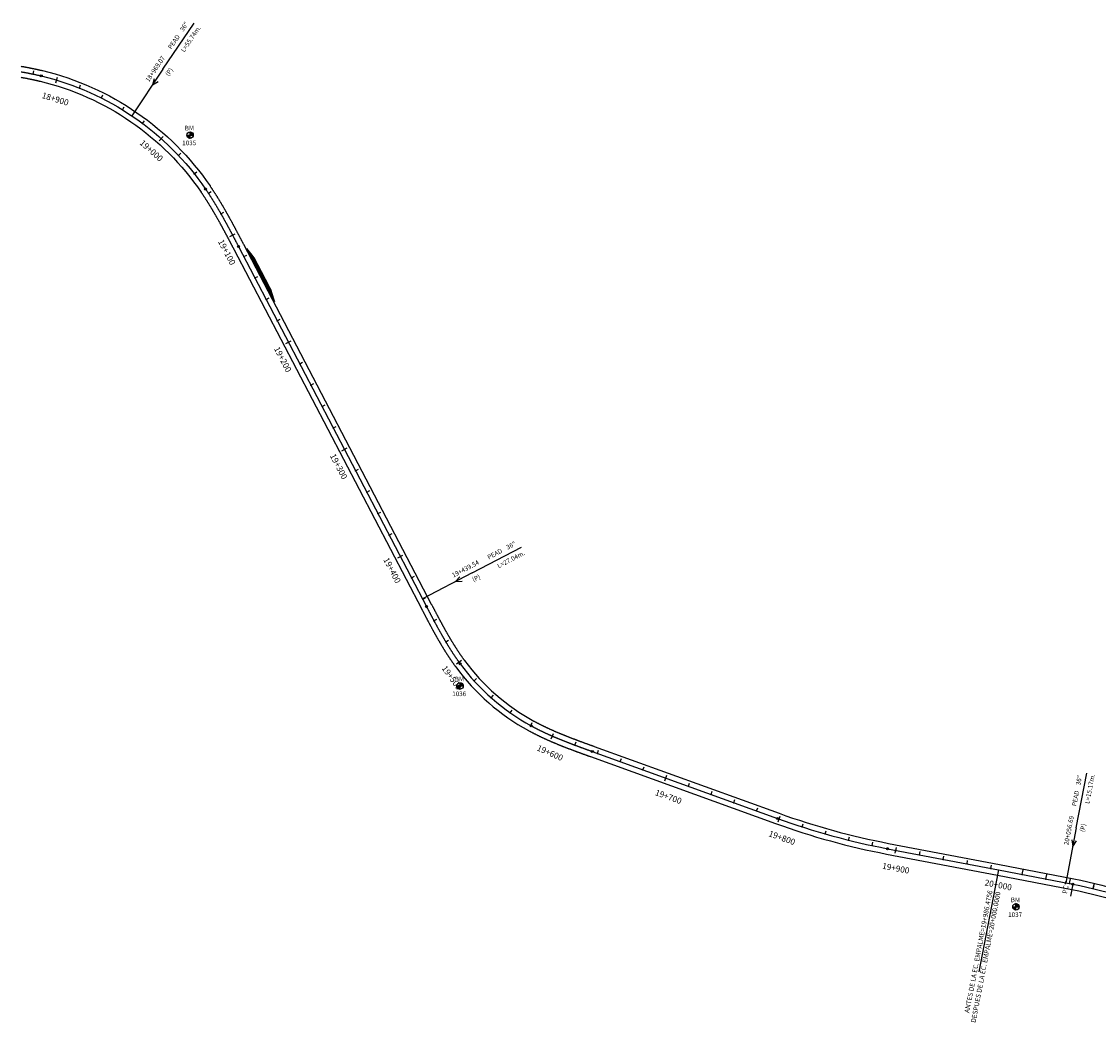
# Model space of a CAD drawing. Units: millimetres. Extents: x 752850 to 810631, y 8118200 to 8156837.
# Drawn here: x 767290 to 768182, y 8152610 to 8153439 of the extents above; entities that cross this region are included whole.
import ezdxf
from ezdxf.enums import TextEntityAlignment as Align

# ---------------------------------------------------------------- set-up
doc = ezdxf.new("R2010")
doc.units = ezdxf.units.MM
doc.header["$MEASUREMENT"] = 0
for name, color, linetype in [('1a-Alcantarillas plantas', 2, 'Continuous'), ('1a-BM', 7, 'Continuous'), ('1a-Eje Final', 240, 'Continuous'), ('1a-Empalmes', 50, 'Continuous'), ('1a-Estacado', 7, 'Continuous'), ('1a-Progresiva-Estacado', 2, 'Continuous'), ('1a-Pt-Pc', 7, 'Continuous'), ('1a_Borde de via', 231, 'Continuous'), ('plazoletas', 6, 'Continuous')]:
    doc.layers.add(name, color=color, linetype=linetype)
doc.styles.add('romans', font='romans.shx', dxfattribs={"height": 2})
doc.styles.add('SIMPLEX', font='simplex.shx')
doc.styles.get("Standard").update_dxf_attribs({"font": 'ARIAL.TTF'})

# ---------------------------------------------------------------- blocks, each defined once
blk = doc.blocks.new('EJE TOTAL_DEPURADO$0$cir')
at = {"color": 0, "linetype": 'ByBlock'}
blk.add_circle((0, 0), 0.00417, dxfattribs=at)
blk.add_point((0, 0), dxfattribs=at)
blk = doc.blocks.new('EJE TOTAL_DEPURADO$0$MINORTIC')
at = {"color": 0, "linetype": 'ByBlock'}
blk.add_lwpolyline([(0, 0), (0, 0.00069)], dxfattribs=at)
blk.add_point((0, 0), dxfattribs=at)
blk = doc.blocks.new('EJE TOTAL_DEPURADO$0$MAJORTIC')
at = {"color": 0, "linetype": 'ByBlock'}
blk.add_lwpolyline([(0, -0.00069), (0, 0.00069)], dxfattribs=at)
blk.add_point((0, 0), dxfattribs=at)
blk = doc.blocks.new('cir')
at = {"color": 0, "linetype": 'ByBlock'}
blk.add_circle((0, 0), 0.00417, dxfattribs=at)
blk.add_point((0, 0), dxfattribs=at)
blk = doc.blocks.new('MINORTIC')
at = {"color": 0, "linetype": 'ByBlock'}
blk.add_lwpolyline([(0, 0), (0, 0.00069)], dxfattribs=at)
blk.add_point((0, 0), dxfattribs=at)
blk = doc.blocks.new('plazoletas')
h = blk.add_hatch()
h.set_pattern_fill('ANSI31', color=21, scale=0.007, style=0)
h.set_pattern_definition([(45, (0, 0), (-0.015715448, 0.015715448), [])])
h.paths.add_polyline_path([(14.82, 2.32), (24.42, 5.65), (-24.98, -2.09), (-14.82, -2.32)])
h.paths.add_polyline_path([(15.28, 2.77), (23.96, 5.61), (23.48, 7.09), (14.8, 4.25)], flags=9)
h.paths.add_polyline_path([(-24.22, -1.98), (-15.09, -2.04), (-15.08, -0.48), (-24.21, -0.43)], flags=24)
h.paths.add_polyline_path([(-9.82, -1), (-1.32, 0.29), (-1.56, 1.83), (-10.05, 0.53)], flags=24)
h.paths.add_polyline_path([(4.39, 1.1), (12.89, 2.39), (12.65, 3.93), (4.16, 2.63)], flags=24)
at = {"color": 7}
for p, q in [((-14.82, -2.32), (14.82, 2.32)), ((14.82, 2.32), (24.42, 5.65)), ((-24.98, -2.09), (-14.82, -2.32))]:
    blk.add_line(p, q, dxfattribs=at)
for s, rotation, p in [('PLAZOLETA', 8.65365, (-9.6, -0.69)), ('PLAZOLETA', 8.65365, (4.61, 1.41)), ('TRANSICION', 18.13846, (15.44, 3.11)), ('TRANSICION', 359.66842, (-23.96, -1.71))]:
    blk.add_text(s, height=1, rotation=rotation, dxfattribs=at).set_placement(p)

msp = doc.modelspace()

# ---------------------------------------------------------------- hatches: boundary and pattern name
at = {"layer": '1a-BM'}
h = msp.add_hatch(dxfattribs=at)
h.set_pattern_fill('ANSI31', color=242, scale=0.9, angle=-179.72262, style=0)
h.set_pattern_definition([(225.277379, (768312.01997, 8154248.75642), (0.079933692, -0.07916347), [])])
h.paths.add_polyline_path([(767429.56, 8153342.18), (767429.55, 8153344.88), (767426.85, 8153344.87, 0.414214)])
h.paths.add_polyline_path([(767429.54, 8153347.58), (767429.55, 8153344.88), (767432.25, 8153344.89, 0.414214)])
h = msp.add_hatch(dxfattribs=at)
h.set_pattern_fill('ANSI31', color=242, scale=0.9, angle=-179.72262, style=0)
h.set_pattern_definition([(225.277379, (768535.55997, 8153792.80642), (0.079933692, -0.07916347), [])])
h.paths.add_polyline_path([(767653.1, 8152886.23), (767653.09, 8152888.93), (767650.39, 8152888.92, 0.414214)])
h.paths.add_polyline_path([(767653.08, 8152891.63), (767653.09, 8152888.93), (767655.79, 8152888.94, 0.414214)])
h = msp.add_hatch(dxfattribs=at)
h.set_pattern_fill('ANSI31', color=242, scale=0.9, angle=-179.72262, style=0)
h.set_pattern_definition([(225.277379, (768995.80997, 8153610.05642), (0.079933692, -0.07916347), [])])
h.paths.add_polyline_path([(768113.35, 8152703.48), (768113.34, 8152706.18), (768110.64, 8152706.17, 0.414214)])
h.paths.add_polyline_path([(768113.33, 8152708.88), (768113.34, 8152706.18), (768116.04, 8152706.19, 0.414214)])

# ---------------------------------------------------------------- linework, layer by layer
at = {"layer": '1a-Alcantarillas plantas', "color": 2}
for p, q in [((767407.12, 8153399.25), (767432.91, 8153437.51)), ((767407.12, 8153399.25), (767381.24, 8153360.86)), ((767399.86, 8153391.49), (767398.42, 8153386.32)), ((767398.42, 8153386.32), (767403.15, 8153389.28)), ((767663.01, 8152982.49), (767703.9, 8153003.85)), ((767663.01, 8152982.49), (767621.97, 8152961.06)), ((767652.93, 8152979.12), (767649.2, 8152975.26)), ((767649.2, 8152975.26), (767654.76, 8152975.61)), ((768163.2, 8152771.49), (768171.87, 8152816.81)), ((768163.2, 8152771.49), (768154.49, 8152726.02)), ((768159.57, 8152761.5), (768160.29, 8152756.18)), ((768160.29, 8152756.18), (768163.47, 8152760.76))]:
    msp.add_line(p, q, dxfattribs=at)
at = {"layer": '1a-Alcantarillas plantas'}
msp.add_line((768154.31, 8152725.03), (768154.68, 8152727), dxfattribs=at)
at = {"layer": '1a-BM', "color": 242}
for p, q in [((767426.85, 8153344.87), (767432.25, 8153344.89)), ((767429.56, 8153342.18), (767429.54, 8153347.58)), ((767650.39, 8152888.92), (767655.79, 8152888.94)), ((767653.1, 8152886.23), (767653.08, 8152891.63)), ((768110.64, 8152706.17), (768116.04, 8152706.19)), ((768113.35, 8152703.48), (768113.33, 8152708.88))]:
    msp.add_line(p, q, dxfattribs=at)
for centre in [(767429.55, 8153344.88), (767653.09, 8152888.93), (768113.34, 8152706.18)]:
    msp.add_circle(centre, 2.7, dxfattribs=at)
at = {"layer": '1a-Eje Final'}
msp.add_lwpolyline([(767289.68, 8153397.23, -0.00056), (767290.41, 8153397.1, -0.000571), (767291.14, 8153396.97, -0.000582), (767291.87, 8153396.84, -0.000593), (767292.61, 8153396.71, -0.000604), (767293.34, 8153396.57, -0.000615), (767294.07, 8153396.43, -0.000626), (767294.8, 8153396.29, -0.000637), (767295.53, 8153396.15, -0.000648), (767296.26, 8153396.01, -0.000659), (767296.99, 8153395.86, -0.00067), (767297.71, 8153395.72, -0.000681), (767298.44, 8153395.57, -0.000691), (767299.17, 8153395.42, -0.000702), (767299.9, 8153395.26, -0.000713), (767300.62, 8153395.11, -0.000724), (767301.35, 8153394.95, -0.000735), (767302.08, 8153394.79, -0.000746), (767302.8, 8153394.63, -0.000757), (767303.53, 8153394.47, -0.000768), (767304.25, 8153394.3, -0.000779), (767304.98, 8153394.13, -0.00079), (767305.7, 8153393.96, -0.000801), (767306.42, 8153393.79, -0.185573), (767442.36, 8153300.2, -0.000804), (767442.78, 8153299.59, -0.000793), (767443.2, 8153298.97, -0.000782), (767443.62, 8153298.36, -0.000771), (767444.03, 8153297.74, -0.000761), (767444.44, 8153297.12, -0.00075), (767444.85, 8153296.5, -0.000739), (767445.26, 8153295.88, -0.000728), (767445.66, 8153295.26, -0.000717), (767446.07, 8153294.63, -0.000706), (767446.47, 8153294.01, -0.000695), (767446.87, 8153293.38, -0.000684), (767447.27, 8153292.75, -0.000673), (767447.67, 8153292.13, -0.000662), (767448.06, 8153291.5, -0.000651), (767448.46, 8153290.87, -0.00064), (767448.85, 8153290.23, -0.00063), (767449.24, 8153289.6, -0.000619), (767449.63, 8153288.97, -0.000608), (767450.02, 8153288.33, -0.000597), (767450.4, 8153287.7, -0.000586), (767450.79, 8153287.06, -0.000575), (767451.17, 8153286.43, -0.000564), (767451.55, 8153285.79, -0.000553), (767451.93, 8153285.15, -0.000542), (767452.31, 8153284.51, -0.000531), (767452.69, 8153283.87, -0.00052), (767453.06, 8153283.23, -0.000509), (767453.44, 8153282.59, -0.000499), (767453.81, 8153281.95, -0.000488), (767454.19, 8153281.3, -0.000477), (767454.56, 8153280.66, -0.000466), (767454.93, 8153280.01, -0.000455), (767455.29, 8153279.37, -0.000444), (767455.66, 8153278.72, -0.000433), (767456.03, 8153278.08, -0.000422), (767456.39, 8153277.43, -0.000411), (767456.76, 8153276.78, -0.0004), (767457.12, 8153276.13, -0.000389), (767457.48, 8153275.48, -0.000378), (767457.84, 8153274.83, -0.000368), (767458.2, 8153274.18, -0.000357), (767458.56, 8153273.53, -0.000346), (767458.92, 8153272.88, -0.000335), (767459.28, 8153272.23, -0.000324), (767459.64, 8153271.58, -0.000313), (767459.99, 8153270.92, -0.000302), (767460.35, 8153270.27, -0.000291), (767460.7, 8153269.62, -0.00028), (767461.05, 8153268.96, -0.000269), (767461.41, 8153268.31, -0.000258), (767461.76, 8153267.66, -0.000247), (767462.11, 8153267, -0.000237), (767462.46, 8153266.34, -0.000226), (767462.81, 8153265.69, -0.000215), (767463.16, 8153265.03, -0.000204), (767463.51, 8153264.38, -0.000193), (767463.86, 8153263.72, -0.000182), (767464.21, 8153263.06, -0.000171), (767464.55, 8153262.41, -0.00016), (767464.9, 8153261.75, -0.000149), (767465.25, 8153261.09, -0.000138), (767465.59, 8153260.43, -0.000127), (767465.94, 8153259.78, -0.000116), (767466.29, 8153259.12, -0.000106), (767466.63, 8153258.46, -0.000095), (767466.98, 8153257.8, -0.000084), (767467.32, 8153257.14, -0.000073), (767467.67, 8153256.49, -0.000062), (767468.01, 8153255.83, -0.000051), (767468.35, 8153255.17, -0.00004), (767468.7, 8153254.51, -0.000029), (767469.04, 8153253.85, -0.000018), (767469.39, 8153253.19, -0.000007), (767469.73, 8153252.53), (767625.31, 8152954.66, 0.000005), (767625.65, 8152954, 0.000019), (767626, 8152953.34, 0.000033), (767626.34, 8152952.68, 0.000046), (767626.68, 8152952.02, 0.00006), (767627.03, 8152951.37, 0.000074), (767627.37, 8152950.71, 0.000088), (767627.72, 8152950.05, 0.000102), (767628.06, 8152949.39, 0.000116), (767628.41, 8152948.73, 0.00013), (767628.75, 8152948.07, 0.000144), (767629.1, 8152947.42, 0.000158), (767629.45, 8152946.76, 0.000172), (767629.79, 8152946.1, 0.000186), (767630.14, 8152945.45, 0.0002), (767630.49, 8152944.79, 0.000214), (767630.84, 8152944.13, 0.000228), (767631.19, 8152943.48, 0.000242), (767631.54, 8152942.82, 0.000256), (767631.89, 8152942.16, 0.00027), (767632.24, 8152941.51, 0.000284), (767632.59, 8152940.85, 0.000298), (767632.94, 8152940.2, 0.000312), (767633.3, 8152939.55, 0.000325), (767633.65, 8152938.89, 0.000339), (767634, 8152938.24, 0.000353), (767634.36, 8152937.59, 0.000367), (767634.72, 8152936.94, 0.000381), (767635.08, 8152936.28, 0.000395), (767635.43, 8152935.63, 0.000409), (767635.79, 8152934.98, 0.000423), (767636.16, 8152934.33, 0.000437), (767636.52, 8152933.68, 0.000451), (767636.88, 8152933.04, 0.000465), (767637.25, 8152932.39, 0.000479), (767637.61, 8152931.74, 0.000493), (767637.98, 8152931.1, 0.000507), (767638.35, 8152930.45, 0.000521), (767638.72, 8152929.8, 0.000535), (767639.09, 8152929.16, 0.000549), (767639.46, 8152928.52, 0.000563), (767639.83, 8152927.88, 0.000577), (767640.21, 8152927.23, 0.000591), (767640.59, 8152926.59, 0.000604), (767640.96, 8152925.95, 0.000618), (767641.34, 8152925.31, 0.000632), (767641.73, 8152924.68, 0.000646), (767642.11, 8152924.04, 0.00066), (767642.49, 8152923.4, 0.000674), (767642.88, 8152922.77, 0.000688), (767643.27, 8152922.14, 0.000702), (767643.66, 8152921.5, 0.000716), (767644.05, 8152920.87, 0.00073), (767644.44, 8152920.24, 0.000744), (767644.84, 8152919.61, 0.000758), (767645.24, 8152918.98, 0.000772), (767645.64, 8152918.36, 0.000786), (767646.04, 8152917.73, 0.0008), (767646.44, 8152917.11, 0.000814), (767646.85, 8152916.48, 0.000828), (767647.25, 8152915.86, 0.000842), (767647.66, 8152915.24, 0.000856), (767648.07, 8152914.62, 0.00087), (767648.49, 8152914.01, 0.000883), (767648.9, 8152913.39, 0.000897), (767649.32, 8152912.78, 0.000911), (767649.74, 8152912.16, 0.000925), (767650.17, 8152911.55, 0.000939), (767650.59, 8152910.94, 0.000953), (767651.02, 8152910.33, 0.000967), (767651.45, 8152909.73, 0.000981), (767651.88, 8152909.12, 0.000995), (767652.31, 8152908.52, 0.001009), (767652.75, 8152907.92, 0.001023), (767653.19, 8152907.32, 0.109697), (767711.96, 8152855.96, 0.001028), (767712.61, 8152855.61, 0.001014), (767713.26, 8152855.26, 0.001), (767713.92, 8152854.91, 0.000986), (767714.58, 8152854.56, 0.000972), (767715.23, 8152854.22, 0.000958), (767715.89, 8152853.87, 0.000944), (767716.56, 8152853.54, 0.00093), (767717.22, 8152853.2, 0.000916), (767717.88, 8152852.86, 0.000902), (767718.55, 8152852.53, 0.000888), (767719.21, 8152852.2, 0.000874), (767719.88, 8152851.88, 0.00086), (767720.55, 8152851.55, 0.000846), (767721.22, 8152851.23, 0.000832), (767721.89, 8152850.91, 0.000818), (767722.56, 8152850.59, 0.000804), (767723.23, 8152850.27, 0.00079), (767723.91, 8152849.96, 0.000777), (767724.58, 8152849.65, 0.000763), (767725.26, 8152849.34, 0.000749), (767725.93, 8152849.03, 0.000735), (767726.61, 8152848.72, 0.000721), (767727.29, 8152848.42, 0.000707), (767727.97, 8152848.12, 0.000693), (767728.65, 8152847.82, 0.000679), (767729.33, 8152847.52, 0.000665), (767730.01, 8152847.23, 0.000651), (767730.7, 8152846.93, 0.000637), (767731.38, 8152846.64, 0.000623), (767732.06, 8152846.35, 0.000609), (767732.75, 8152846.06, 0.000595), (767733.43, 8152845.77, 0.000581), (767734.12, 8152845.48, 0.000567), (767734.8, 8152845.2, 0.000553), (767735.49, 8152844.92, 0.000539), (767736.18, 8152844.64, 0.000525), (767736.87, 8152844.36, 0.000511), (767737.56, 8152844.08, 0.000498), (767738.25, 8152843.8, 0.000484), (767738.94, 8152843.52, 0.00047), (767739.63, 8152843.25, 0.000456), (767740.32, 8152842.98, 0.000442), (767741.01, 8152842.71, 0.000428), (767741.7, 8152842.43, 0.000414), (767742.4, 8152842.17, 0.0004), (767743.09, 8152841.9, 0.000386), (767743.78, 8152841.63, 0.000372), (767744.48, 8152841.36, 0.000358), (767745.17, 8152841.1, 0.000344), (767745.87, 8152840.83, 0.00033), (767746.56, 8152840.57, 0.000316), (767747.26, 8152840.31, 0.000302), (767747.95, 8152840.05, 0.000288), (767748.65, 8152839.78, 0.000274), (767749.34, 8152839.52, 0.00026), (767750.04, 8152839.27, 0.000246), (767750.74, 8152839.01, 0.000232), (767751.43, 8152838.75, 0.000219), (767752.13, 8152838.49, 0.000205), (767752.83, 8152838.23, 0.000191), (767753.53, 8152837.98, 0.000177), (767754.22, 8152837.72, 0.000163), (767754.92, 8152837.47, 0.000149), (767755.62, 8152837.21, 0.000135), (767756.32, 8152836.96, 0.000121), (767757.02, 8152836.7, 0.000107), (767757.72, 8152836.45, 0.000093), (767758.41, 8152836.2, 0.000079), (767759.11, 8152835.94, 0.000065), (767759.81, 8152835.69, 0.000051), (767760.51, 8152835.44, 0.000037), (767761.21, 8152835.18, 0.000023), (767761.91, 8152834.93, 0.000009), (767762.61, 8152834.68), (767915.84, 8152779.29, 0.039465), (768007.04, 8152754.24), (768098.82, 8152736.68), (768160.45, 8152724.88, -0.067274), (768249.34, 8152695.08)], format="xyb", dxfattribs=at)
at = {"layer": '1a-Empalmes', "linetype": 'Continuous'}
msp.add_line((768098.81, 8152736.67), (768082.65, 8152652.21), dxfattribs=at)
at = {"layer": '1a-Pt-Pc', "linetype": 'Continuous'}
msp.add_line((768160.45, 8152724.88), (768158.57, 8152715.06), dxfattribs=at)
at = {"layer": '1a_Borde de via'}
for points in [[(767289.71, 8153401.79, -0.000549), (767290.46, 8153401.66, -0.00056), (767291.2, 8153401.53, -0.000571), (767291.94, 8153401.4, -0.000582), (767292.68, 8153401.27, -0.000593), (767293.42, 8153401.13, -0.000604), (767294.16, 8153400.99, -0.000615), (767294.91, 8153400.85, -0.000626), (767295.65, 8153400.71, -0.000637), (767296.39, 8153400.57, -0.000648), (767297.13, 8153400.42, -0.000659), (767297.87, 8153400.28, -0.00067), (767298.61, 8153400.13, -0.000681), (767299.35, 8153399.98, -0.000691), (767300.09, 8153399.82, -0.000702), (767300.83, 8153399.67, -0.000713), (767301.57, 8153399.51, -0.000724), (767302.31, 8153399.35, -0.000735), (767303.05, 8153399.19, -0.000746), (767303.79, 8153399.02, -0.000757), (767304.52, 8153398.86, -0.000768), (767305.26, 8153398.69, -0.000779), (767306, 8153398.52, -0.00079), (767306.74, 8153398.34, -0.000801), (767307.47, 8153398.17, -0.185573), (767446.08, 8153302.75, -0.000804), (767446.5, 8153302.12, -0.000793), (767446.93, 8153301.49, -0.000782), (767447.35, 8153300.86, -0.000771), (767447.77, 8153300.24, -0.000761), (767448.19, 8153299.61, -0.00075), (767448.61, 8153298.97, -0.000739), (767449.02, 8153298.34, -0.000728), (767449.44, 8153297.71, -0.000717), (767449.85, 8153297.07, -0.000706), (767450.26, 8153296.44, -0.000695), (767450.66, 8153295.8, -0.000684), (767451.07, 8153295.16, -0.000673), (767451.47, 8153294.53, -0.000662), (767451.88, 8153293.89, -0.000651), (767452.28, 8153293.25, -0.00064), (767452.67, 8153292.6, -0.00063), (767453.07, 8153291.96, -0.000619), (767453.47, 8153291.32, -0.000608), (767453.86, 8153290.68, -0.000597), (767454.25, 8153290.03, -0.000586), (767454.64, 8153289.39, -0.000575), (767455.03, 8153288.74, -0.000564), (767455.42, 8153288.1, -0.000553), (767455.8, 8153287.45, -0.000542), (767456.19, 8153286.8, -0.000531), (767456.57, 8153286.15, -0.00052), (767456.95, 8153285.5, -0.000509), (767457.33, 8153284.85, -0.000499), (767457.71, 8153284.2, -0.000488), (767458.08, 8153283.55, -0.000477), (767458.46, 8153282.9, -0.000466), (767458.83, 8153282.25, -0.000455), (767459.2, 8153281.6, -0.000444), (767459.58, 8153280.94, -0.000433), (767459.95, 8153280.29, -0.000422), (767460.31, 8153279.64, -0.000411), (767460.68, 8153278.98, -0.0004), (767461.05, 8153278.33, -0.000389), (767461.41, 8153277.67, -0.000378), (767461.78, 8153277.02, -0.000368), (767462.14, 8153276.36, -0.000357), (767462.5, 8153275.7, -0.000346), (767462.87, 8153275.05, -0.000335), (767463.23, 8153274.39, -0.000324), (767463.59, 8153273.73, -0.000313), (767463.94, 8153273.08, -0.000302), (767464.3, 8153272.42, -0.000291), (767464.66, 8153271.76, -0.00028), (767465.01, 8153271.1, -0.000269), (767465.37, 8153270.44, -0.000258), (767465.72, 8153269.78, -0.000247), (767466.08, 8153269.13, -0.000237), (767466.43, 8153268.47, -0.000226), (767466.78, 8153267.81, -0.000215), (767467.13, 8153267.15, -0.000204), (767467.48, 8153266.49, -0.000193), (767467.83, 8153265.83, -0.000182), (767468.18, 8153265.17, -0.000171), (767468.53, 8153264.51, -0.00016), (767468.88, 8153263.85, -0.000149), (767469.23, 8153263.19, -0.000138), (767469.58, 8153262.53, -0.000127), (767469.92, 8153261.87, -0.000116), (767470.27, 8153261.21, -0.000106), (767470.62, 8153260.55, -0.000095), (767470.96, 8153259.89, -0.000084), (767471.31, 8153259.23, -0.000073), (767471.65, 8153258.57, -0.000062), (767472, 8153257.91, -0.000051), (767472.34, 8153257.25, -0.00004), (767472.69, 8153256.59, -0.000029), (767473.03, 8153255.93, -0.000018), (767473.38, 8153255.28, -0.000007), (767473.72, 8153254.62), (767629.3, 8152956.74, 0.000005), (767629.64, 8152956.08, 0.000019), (767629.98, 8152955.43, 0.000033), (767630.33, 8152954.77, 0.000046), (767630.67, 8152954.11, 0.00006), (767631.02, 8152953.45, 0.000074), (767631.36, 8152952.79, 0.000088), (767631.7, 8152952.14, 0.000102), (767632.05, 8152951.48, 0.000116), (767632.39, 8152950.83, 0.00013), (767632.74, 8152950.17, 0.000144), (767633.08, 8152949.51, 0.000158), (767633.43, 8152948.86, 0.000172), (767633.77, 8152948.2, 0.000186), (767634.12, 8152947.55, 0.0002), (767634.46, 8152946.9, 0.000214), (767634.81, 8152946.24, 0.000228), (767635.16, 8152945.59, 0.000242), (767635.51, 8152944.94, 0.000256), (767635.85, 8152944.29, 0.00027), (767636.2, 8152943.64, 0.000284), (767636.55, 8152942.99, 0.000298), (767636.9, 8152942.34, 0.000312), (767637.25, 8152941.69, 0.000325), (767637.6, 8152941.04, 0.000339), (767637.96, 8152940.39, 0.000353), (767638.31, 8152939.75, 0.000367), (767638.66, 8152939.1, 0.000381), (767639.02, 8152938.45, 0.000395), (767639.37, 8152937.81, 0.000409), (767639.73, 8152937.17, 0.000423), (767640.09, 8152936.52, 0.000437), (767640.45, 8152935.88, 0.000451), (767640.8, 8152935.24, 0.000465), (767641.17, 8152934.6, 0.000479), (767641.53, 8152933.96, 0.000493), (767641.89, 8152933.32, 0.000507), (767642.25, 8152932.68, 0.000521), (767642.62, 8152932.05, 0.000535), (767642.98, 8152931.41, 0.000549), (767643.35, 8152930.78, 0.000563), (767643.72, 8152930.14, 0.000577), (767644.09, 8152929.51, 0.000591), (767644.46, 8152928.88, 0.000604), (767644.83, 8152928.25, 0.000618), (767645.21, 8152927.62, 0.000632), (767645.58, 8152926.99, 0.000646), (767645.96, 8152926.36, 0.00066), (767646.34, 8152925.74, 0.000674), (767646.72, 8152925.11, 0.000688), (767647.1, 8152924.49, 0.000702), (767647.49, 8152923.87, 0.000716), (767647.87, 8152923.25, 0.00073), (767648.26, 8152922.63, 0.000744), (767648.65, 8152922.01, 0.000758), (767649.04, 8152921.4, 0.000772), (767649.43, 8152920.78, 0.000786), (767649.82, 8152920.17, 0.0008), (767650.22, 8152919.55, 0.000814), (767650.61, 8152918.94, 0.000828), (767651.01, 8152918.33, 0.000842), (767651.41, 8152917.73, 0.000856), (767651.82, 8152917.12, 0.00087), (767652.22, 8152916.52, 0.000883), (767652.63, 8152915.91, 0.000897), (767653.04, 8152915.31, 0.000911), (767653.45, 8152914.71, 0.000925), (767653.86, 8152914.12, 0.000939), (767654.28, 8152913.52, 0.000953), (767654.69, 8152912.93, 0.000967), (767655.11, 8152912.33, 0.000981), (767655.54, 8152911.74, 0.000995), (767655.96, 8152911.15, 0.001009), (767656.39, 8152910.57, 0.001023), (767656.81, 8152909.98, 0.109697), (767714.11, 8152859.91, 0.001028), (767714.75, 8152859.57, 0.001014), (767715.39, 8152859.22, 0.001), (767716.03, 8152858.88, 0.000986), (767716.67, 8152858.54, 0.000972), (767717.31, 8152858.21, 0.000958), (767717.96, 8152857.87, 0.000944), (767718.6, 8152857.54, 0.00093), (767719.25, 8152857.21, 0.000916), (767719.9, 8152856.89, 0.000902), (767720.55, 8152856.56, 0.000888), (767721.2, 8152856.24, 0.000874), (767721.86, 8152855.92, 0.00086), (767722.51, 8152855.6, 0.000846), (767723.17, 8152855.29, 0.000832), (767723.82, 8152854.97, 0.000818), (767724.48, 8152854.66, 0.000804), (767725.14, 8152854.35, 0.00079), (767725.8, 8152854.04, 0.000777), (767726.46, 8152853.74, 0.000763), (767727.13, 8152853.43, 0.000749), (767727.79, 8152853.13, 0.000735), (767728.46, 8152852.83, 0.000721), (767729.12, 8152852.53, 0.000707), (767729.79, 8152852.23, 0.000693), (767730.46, 8152851.94, 0.000679), (767731.13, 8152851.65, 0.000665), (767731.8, 8152851.36, 0.000651), (767732.47, 8152851.07, 0.000637), (767733.14, 8152850.78, 0.000623), (767733.82, 8152850.49, 0.000609), (767734.49, 8152850.21, 0.000595), (767735.17, 8152849.92, 0.000581), (767735.84, 8152849.64, 0.000567), (767736.52, 8152849.36, 0.000553), (767737.2, 8152849.08, 0.000539), (767737.88, 8152848.8, 0.000525), (767738.56, 8152848.53, 0.000511), (767739.24, 8152848.25, 0.000498), (767739.92, 8152847.98, 0.000484), (767740.6, 8152847.71, 0.00047), (767741.29, 8152847.43, 0.000456), (767741.97, 8152847.16, 0.000442), (767742.65, 8152846.89, 0.000428), (767743.34, 8152846.63, 0.000414), (767744.02, 8152846.36, 0.0004), (767744.71, 8152846.09, 0.000386), (767745.4, 8152845.83, 0.000372), (767746.09, 8152845.57, 0.000358), (767746.77, 8152845.3, 0.000344), (767747.46, 8152845.04, 0.00033), (767748.15, 8152844.78, 0.000316), (767748.84, 8152844.52, 0.000302), (767749.53, 8152844.26, 0.000288), (767750.22, 8152844, 0.000274), (767750.92, 8152843.74, 0.00026), (767751.61, 8152843.48, 0.000246), (767752.3, 8152843.23, 0.000232), (767752.99, 8152842.97, 0.000219), (767753.69, 8152842.71, 0.000205), (767754.38, 8152842.46, 0.000191), (767755.08, 8152842.2, 0.000177), (767755.77, 8152841.95, 0.000163), (767756.47, 8152841.69, 0.000149), (767757.16, 8152841.44, 0.000135), (767757.86, 8152841.19, 0.000121), (767758.55, 8152840.93, 0.000107), (767759.25, 8152840.68, 0.000093), (767759.95, 8152840.43, 0.000079), (767760.65, 8152840.17, 0.000065), (767761.34, 8152839.92, 0.000051), (767762.04, 8152839.67, 0.000037), (767762.74, 8152839.42, 0.000023), (767763.44, 8152839.16, 0.000009), (767764.14, 8152838.91), (767917.37, 8152783.52, 0.039465), (768007.88, 8152758.66), (768099.66, 8152741.1), (768161.29, 8152729.3, -0.067274), (768251.33, 8152699.11)], [(767289.63, 8153392.67, -0.000571), (767290.35, 8153392.54, -0.000582), (767291.07, 8153392.41, -0.000593), (767291.79, 8153392.28, -0.000604), (767292.51, 8153392.15, -0.000615), (767293.23, 8153392.01, -0.000626), (767293.95, 8153391.87, -0.000637), (767294.67, 8153391.74, -0.000648), (767295.38, 8153391.59, -0.000659), (767296.1, 8153391.45, -0.00067), (767296.82, 8153391.31, -0.000681), (767297.53, 8153391.16, -0.000691), (767298.25, 8153391.01, -0.000702), (767298.97, 8153390.86, -0.000713), (767299.68, 8153390.71, -0.000724), (767300.39, 8153390.56, -0.000735), (767301.11, 8153390.4, -0.000746), (767301.82, 8153390.24, -0.000757), (767302.53, 8153390.08, -0.000768), (767303.24, 8153389.92, -0.000779), (767303.95, 8153389.75, -0.00079), (767304.66, 8153389.59, -0.000801), (767305.37, 8153389.42, -0.185573), (767438.65, 8153297.66, -0.000804), (767439.06, 8153297.06, -0.000793), (767439.47, 8153296.45, -0.000782), (767439.88, 8153295.85, -0.000771), (767440.29, 8153295.24, -0.000761), (767440.69, 8153294.63, -0.00075), (767441.09, 8153294.02, -0.000739), (767441.49, 8153293.41, -0.000728), (767441.89, 8153292.8, -0.000717), (767442.29, 8153292.19, -0.000706), (767442.68, 8153291.58, -0.000695), (767443.08, 8153290.96, -0.000684), (767443.47, 8153290.34, -0.000673), (767443.86, 8153289.73, -0.000662), (767444.25, 8153289.11, -0.000651), (767444.64, 8153288.49, -0.00064), (767445.02, 8153287.86, -0.00063), (767445.41, 8153287.24, -0.000619), (767445.79, 8153286.62, -0.000608), (767446.17, 8153285.99, -0.000597), (767446.55, 8153285.37, -0.000586), (767446.93, 8153284.74, -0.000575), (767447.31, 8153284.11, -0.000564), (767447.69, 8153283.48, -0.000553), (767448.06, 8153282.85, -0.000542), (767448.44, 8153282.22, -0.000531), (767448.81, 8153281.59, -0.00052), (767449.18, 8153280.96, -0.000509), (767449.55, 8153280.32, -0.000499), (767449.92, 8153279.69, -0.000488), (767450.29, 8153279.05, -0.000477), (767450.65, 8153278.42, -0.000466), (767451.02, 8153277.78, -0.000455), (767451.39, 8153277.14, -0.000444), (767451.75, 8153276.5, -0.000433), (767452.11, 8153275.86, -0.000422), (767452.47, 8153275.22, -0.000411), (767452.83, 8153274.58, -0.0004), (767453.19, 8153273.94, -0.000389), (767453.55, 8153273.29, -0.000378), (767453.91, 8153272.65, -0.000368), (767454.27, 8153272, -0.000357), (767454.62, 8153271.36, -0.000346), (767454.98, 8153270.71, -0.000335), (767455.33, 8153270.07, -0.000324), (767455.69, 8153269.42, -0.000313), (767456.04, 8153268.77, -0.000302), (767456.39, 8153268.12, -0.000291), (767456.74, 8153267.48, -0.00028), (767457.09, 8153266.83, -0.000269), (767457.44, 8153266.18, -0.000258), (767457.79, 8153265.53, -0.000247), (767458.14, 8153264.87, -0.000237), (767458.49, 8153264.22, -0.000226), (767458.84, 8153263.57, -0.000215), (767459.19, 8153262.92, -0.000204), (767459.54, 8153262.27, -0.000193), (767459.88, 8153261.61, -0.000182), (767460.23, 8153260.96, -0.000171), (767460.57, 8153260.3, -0.00016), (767460.92, 8153259.65, -0.000149), (767461.27, 8153258.99, -0.000138), (767461.61, 8153258.34, -0.000127), (767461.96, 8153257.68, -0.000116), (767462.3, 8153257.03, -0.000106), (767462.65, 8153256.37, -0.000095), (767462.99, 8153255.71, -0.000084), (767463.33, 8153255.06, -0.000073), (767463.68, 8153254.4, -0.000062), (767464.02, 8153253.74, -0.000051), (767464.37, 8153253.08, -0.00004), (767464.71, 8153252.43, -0.000029), (767465.05, 8153251.77, -0.000018), (767465.4, 8153251.11, -0.000007), (767465.74, 8153250.45), (767621.32, 8152952.58, 0.000005), (767621.66, 8152951.92, 0.000019), (767622.01, 8152951.26, 0.000033), (767622.35, 8152950.6, 0.000046), (767622.7, 8152949.94, 0.00006), (767623.04, 8152949.28, 0.000074), (767623.39, 8152948.62, 0.000088), (767623.73, 8152947.96, 0.000102), (767624.08, 8152947.3, 0.000116), (767624.42, 8152946.64, 0.00013), (767624.77, 8152945.98, 0.000144), (767625.12, 8152945.32, 0.000158), (767625.47, 8152944.66, 0.000172), (767625.81, 8152944, 0.000186), (767626.16, 8152943.34, 0.0002), (767626.51, 8152942.68, 0.000214), (767626.86, 8152942.02, 0.000228), (767627.21, 8152941.36, 0.000242), (767627.57, 8152940.7, 0.000256), (767627.92, 8152940.04, 0.00027), (767628.27, 8152939.38, 0.000284), (767628.63, 8152938.72, 0.000298), (767628.98, 8152938.06, 0.000312), (767629.34, 8152937.4, 0.000325), (767629.69, 8152936.75, 0.000339), (767630.05, 8152936.09, 0.000353), (767630.41, 8152935.43, 0.000367), (767630.77, 8152934.77, 0.000381), (767631.13, 8152934.11, 0.000395), (767631.5, 8152933.46, 0.000409), (767631.86, 8152932.8, 0.000423), (767632.22, 8152932.14, 0.000437), (767632.59, 8152931.49, 0.000451), (767632.96, 8152930.83, 0.000465), (767633.33, 8152930.18, 0.000479), (767633.7, 8152929.52, 0.000493), (767634.07, 8152928.87, 0.000507), (767634.44, 8152928.22, 0.000521), (767634.81, 8152927.56, 0.000535), (767635.19, 8152926.91, 0.000549), (767635.57, 8152926.26, 0.000563), (767635.95, 8152925.61, 0.000577), (767636.33, 8152924.96, 0.000591), (767636.71, 8152924.31, 0.000604), (767637.09, 8152923.66, 0.000618), (767637.48, 8152923.01, 0.000632), (767637.87, 8152922.36, 0.000646), (767638.26, 8152921.72, 0.00066), (767638.65, 8152921.07, 0.000674), (767639.04, 8152920.42, 0.000688), (767639.43, 8152919.78, 0.000702), (767639.83, 8152919.14, 0.000716), (767640.23, 8152918.49, 0.00073), (767640.63, 8152917.85, 0.000744), (767641.03, 8152917.21, 0.000758), (767641.44, 8152916.57, 0.000772), (767641.85, 8152915.93, 0.000786), (767642.25, 8152915.3, 0.0008), (767642.67, 8152914.66, 0.000814), (767643.08, 8152914.02, 0.000828), (767643.49, 8152913.39, 0.000842), (767643.91, 8152912.76, 0.000856), (767644.33, 8152912.12, 0.00087), (767644.75, 8152911.49, 0.000883), (767645.18, 8152910.87, 0.000897), (767645.61, 8152910.24, 0.000911), (767646.04, 8152909.61, 0.000925), (767646.47, 8152908.99, 0.000939), (767646.9, 8152908.36, 0.000953), (767647.34, 8152907.74, 0.000967), (767647.78, 8152907.12, 0.000981), (767648.22, 8152906.5, 0.000995), (767648.67, 8152905.88, 0.001009), (767649.11, 8152905.27, 0.001023), (767649.56, 8152904.65, 0.109697), (767709.8, 8152852.01, 0.001028), (767710.47, 8152851.65, 0.001014), (767711.14, 8152851.29, 0.001), (767711.81, 8152850.93, 0.000986), (767712.48, 8152850.58, 0.000972), (767713.16, 8152850.22, 0.000958), (767713.83, 8152849.87, 0.000944), (767714.51, 8152849.53, 0.00093), (767715.19, 8152849.18, 0.000916), (767715.87, 8152848.84, 0.000902), (767716.55, 8152848.5, 0.000888), (767717.23, 8152848.17, 0.000874), (767717.91, 8152847.83, 0.00086), (767718.59, 8152847.5, 0.000846), (767719.27, 8152847.17, 0.000832), (767719.96, 8152846.84, 0.000818), (767720.64, 8152846.52, 0.000804), (767721.33, 8152846.2, 0.00079), (767722.01, 8152845.88, 0.000777), (767722.7, 8152845.56, 0.000763), (767723.39, 8152845.24, 0.000749), (767724.08, 8152844.93, 0.000735), (767724.77, 8152844.62, 0.000721), (767725.46, 8152844.31, 0.000707), (767726.15, 8152844, 0.000693), (767726.84, 8152843.7, 0.000679), (767727.53, 8152843.4, 0.000665), (767728.23, 8152843.1, 0.000651), (767728.92, 8152842.8, 0.000637), (767729.61, 8152842.5, 0.000623), (767730.31, 8152842.2, 0.000609), (767731, 8152841.91, 0.000595), (767731.7, 8152841.62, 0.000581), (767732.39, 8152841.33, 0.000567), (767733.09, 8152841.04, 0.000553), (767733.78, 8152840.75, 0.000539), (767734.48, 8152840.47, 0.000525), (767735.18, 8152840.19, 0.000511), (767735.88, 8152839.9, 0.000498), (767736.57, 8152839.62, 0.000484), (767737.27, 8152839.34, 0.00047), (767737.97, 8152839.07, 0.000456), (767738.67, 8152838.79, 0.000442), (767739.37, 8152838.52, 0.000428), (767740.07, 8152838.24, 0.000414), (767740.77, 8152837.97, 0.0004), (767741.47, 8152837.7, 0.000386), (767742.17, 8152837.43, 0.000372), (767742.87, 8152837.16, 0.000358), (767743.57, 8152836.89, 0.000344), (767744.27, 8152836.63, 0.00033), (767744.97, 8152836.36, 0.000316), (767745.67, 8152836.1, 0.000302), (767746.37, 8152835.83, 0.000288), (767747.07, 8152835.57, 0.000274), (767747.77, 8152835.31, 0.00026), (767748.47, 8152835.05, 0.000246), (767749.17, 8152834.79, 0.000232), (767749.87, 8152834.53, 0.000219), (767750.58, 8152834.27, 0.000205), (767751.28, 8152834.01, 0.000191), (767751.98, 8152833.75, 0.000177), (767752.68, 8152833.5, 0.000163), (767753.38, 8152833.24, 0.000149), (767754.08, 8152832.98, 0.000135), (767754.78, 8152832.73, 0.000121), (767755.48, 8152832.47, 0.000107), (767756.18, 8152832.22, 0.000093), (767756.88, 8152831.97, 0.000079), (767757.58, 8152831.71, 0.000065), (767758.28, 8152831.46, 0.000051), (767758.98, 8152831.21, 0.000037), (767759.68, 8152830.95, 0.000023), (767760.38, 8152830.7, 0.000009), (767761.08, 8152830.45), (767914.31, 8152775.05, 0.039465), (768006.19, 8152749.82), (768097.97, 8152732.26), (768159.6, 8152720.46, -0.067274), (768247.36, 8152691.04)]]:
    msp.add_lwpolyline(points, format="xyb", dxfattribs=at)

# ---------------------------------------------------------------- block references
at = {"layer": '1a-Estacado', "color": 0, "linetype": 'Continuous'}
for name, p, xscale, yscale, zscale, rotation in [('EJE TOTAL_DEPURADO$0$MINORTIC', (767299.7, 8153395.31), 4000, 4000, 4000, 348.0900041193506), ('EJE TOTAL_DEPURADO$0$cir', (767306.42, 8153393.79), 199.9999999999999, 200, 200, 346.4800938292656), ('EJE TOTAL_DEPURADO$0$MAJORTIC', (767319.07, 8153390.37), 3600.000000000001, 3600, 3600, 343.215418126891), ('EJE TOTAL_DEPURADO$0$MINORTIC', (767337.94, 8153383.77), 4000.000000000001, 4000.000000000001, 4000, 338.2331764199931), ('EJE TOTAL_DEPURADO$0$MINORTIC', (767356.17, 8153375.55), 4000, 4000, 4000, 333.2509347310826), ('EJE TOTAL_DEPURADO$0$MINORTIC', (767373.62, 8153365.79), 4000.000000000001, 3999.999999999998, 4000, 328.2686930403601), ('EJE TOTAL_DEPURADO$0$MINORTIC', (767390.15, 8153354.54), 4000, 4000, 4000, 323.2864513465805), ('EJE TOTAL_DEPURADO$0$MAJORTIC', (767405.64, 8153341.9), 3600, 3600, 3600, 318.3042096241928), ('EJE TOTAL_DEPURADO$0$MINORTIC', (767419.98, 8153327.97), 4000, 4000, 4000, 313.3219679287885), ('EJE TOTAL_DEPURADO$0$MINORTIC', (767433.05, 8153312.84), 4000, 4000, 4000, 308.3397262528405), ('EJE TOTAL_DEPURADO$0$cir', (767442.36, 8153300.2), 200, 200.0000000000002, 200, 304.4281935191199), ('EJE TOTAL_DEPURADO$0$MINORTIC', (767444.76, 8153296.63), 4000, 4000, 4000, 303.3993216516874), ('EJE TOTAL_DEPURADO$0$MINORTIC', (767455.18, 8153279.57), 4000.000000000004, 4000.000000000003, 4000, 299.712290842684), ('EJE TOTAL_DEPURADO$0$MAJORTIC', (767464.76, 8153262.01), 3600, 3600, 3600, 297.8369841877163), ('EJE TOTAL_DEPURADO$0$cir', (767469.73, 8153252.53), 200, 200, 200, 297.5776111877627), ('EJE TOTAL_DEPURADO$0$MINORTIC', (767474.04, 8153244.29), 3999.999999999997, 3999.999999999997, 4000, 297.5776111846748), ('EJE TOTAL_DEPURADO$0$MINORTIC', (767483.29, 8153226.56), 3999.999999999997, 3999.999999999997, 4000, 297.5776111846748), ('EJE TOTAL_DEPURADO$0$MINORTIC', (767492.55, 8153208.84), 3999.999999999997, 3999.999999999997, 4000, 297.5776111846748), ('EJE TOTAL_DEPURADO$0$MINORTIC', (767501.81, 8153191.11), 3999.999999999997, 3999.999999999997, 4000, 297.5776111846748), ('EJE TOTAL_DEPURADO$0$MAJORTIC', (767511.07, 8153173.38), 3600, 3600, 3600, 297.5776111846748), ('EJE TOTAL_DEPURADO$0$MINORTIC', (767520.33, 8153155.65), 4000, 4000, 4000, 297.5776111815869), ('EJE TOTAL_DEPURADO$0$MINORTIC', (767529.59, 8153137.93), 3999.999999999999, 4000, 4000, 297.5776111939386), ('EJE TOTAL_DEPURADO$0$MINORTIC', (767538.85, 8153120.2), 3999.999999999999, 4000, 4000, 297.5776111908506), ('EJE TOTAL_DEPURADO$0$MINORTIC', (767548.11, 8153102.47), 3999.999999999999, 4000, 4000, 297.5776111908506), ('EJE TOTAL_DEPURADO$0$MAJORTIC', (767557.37, 8153084.74), 3600, 3600, 3600, 297.5776111908506), ('EJE TOTAL_DEPURADO$0$MINORTIC', (767566.63, 8153067.01), 3999.999999999999, 4000, 4000, 297.5776111908506), ('EJE TOTAL_DEPURADO$0$MINORTIC', (767575.88, 8153049.29), 3999.999999999999, 4000, 4000, 297.5776111908506), ('EJE TOTAL_DEPURADO$0$MINORTIC', (767585.14, 8153031.56), 3999.999999999999, 4000, 4000, 297.5776111908506), ('EJE TOTAL_DEPURADO$0$MINORTIC', (767594.4, 8153013.83), 3999.999999999999, 4000, 4000, 297.5776111908506), ('EJE TOTAL_DEPURADO$0$MAJORTIC', (767603.66, 8152996.1), 3600, 3600, 3600, 297.5776111877627), ('EJE TOTAL_DEPURADO$0$MINORTIC', (767612.92, 8152978.38), 3999.999999999999, 4000, 4000, 297.5776111908506), ('EJE TOTAL_DEPURADO$0$MINORTIC', (767622.18, 8152960.65), 4000.000000000002, 4000.000000000002, 4000, 297.5776111877627), ('EJE TOTAL_DEPURADO$0$cir', (767625.31, 8152954.66), 200, 200, 200, 297.5776111877627), ('EJE TOTAL_DEPURADO$0$MINORTIC', (767631.47, 8152942.94), 4000, 4000, 4000, 298.0851407967724), ('EJE TOTAL_DEPURADO$0$MINORTIC', (767641.24, 8152925.49), 4000, 4000, 4000, 300.7755500445577), ('EJE TOTAL_DEPURADO$0$MAJORTIC', (767652.15, 8152908.74), 3600, 3600, 3600, 305.7809401578125), ('EJE TOTAL_DEPURADO$0$cir', (767653.19, 8152907.32), 200, 200, 200, 306.3311330877806), ('EJE TOTAL_DEPURADO$0$MINORTIC', (767664.72, 8152893.19), 4000, 4000, 4000, 312.1382090189706), ('EJE TOTAL_DEPURADO$0$MINORTIC', (767678.94, 8152879.14), 4000, 4000, 4000, 318.5044067447059), ('EJE TOTAL_DEPURADO$0$MINORTIC', (767694.62, 8152866.74), 4000, 4000, 4000, 324.8706044925796), ('EJE TOTAL_DEPURADO$0$cir', (767711.96, 8152855.96), 200, 200, 200, 331.3716902324839), ('EJE TOTAL_DEPURADO$0$MINORTIC', (767711.58, 8152856.17), 4000, 4000, 4000, 331.2368021992365), ('EJE TOTAL_DEPURADO$0$MAJORTIC', (767729.56, 8152847.42), 3600, 3600, 3600, 336.4940405806806), ('EJE TOTAL_DEPURADO$0$MINORTIC', (767748.12, 8152839.98), 4000, 4000, 4000, 339.4368169762831), ('EJE TOTAL_DEPURADO$0$cir', (767762.61, 8152834.68), 200, 200, 200, 340.1252120800889), ('EJE TOTAL_DEPURADO$0$MINORTIC', (767766.91, 8152833.12), 4000, 4000, 4000, 340.1252120549976), ('EJE TOTAL_DEPURADO$0$MINORTIC', (767785.72, 8152826.32), 3999.999999999998, 3999.999999999998, 4000, 340.1252120424519), ('EJE TOTAL_DEPURADO$0$MINORTIC', (767804.53, 8152819.52), 3999.999999999998, 3999.999999999998, 4000, 340.1252120424519), ('EJE TOTAL_DEPURADO$0$MAJORTIC', (767823.34, 8152812.73), 3600.000000000001, 3600.000000000001, 3600, 340.1252120487247), ('EJE TOTAL_DEPURADO$0$MINORTIC', (767842.15, 8152805.93), 4000.000000000002, 4000.000000000002, 4000, 340.1252120487247), ('EJE TOTAL_DEPURADO$0$MINORTIC', (767860.96, 8152799.13), 4000, 4000, 4000, 340.1252120549976), ('EJE TOTAL_DEPURADO$0$MINORTIC', (767879.76, 8152792.33), 4000, 4000, 4000, 340.1252120549976), ('EJE TOTAL_DEPURADO$0$MINORTIC', (767898.57, 8152785.53), 3999.999999999998, 3999.999999999998, 4000, 340.1252120424519), ('EJE TOTAL_DEPURADO$0$cir', (767915.84, 8152779.29), 200.0000000000001, 200.0000000000001, 200, 340.1252120487247), ('EJE TOTAL_DEPURADO$0$MAJORTIC', (767917.38, 8152778.73), 3600, 3600, 3600, 340.2814025136756), ('EJE TOTAL_DEPURADO$0$MINORTIC', (767936.32, 8152772.3), 4000, 4000, 4000, 342.1912618341325), ('EJE TOTAL_DEPURADO$0$MINORTIC', (767955.46, 8152766.5), 4000, 4000, 4000, 344.1011211589022), ('EJE TOTAL_DEPURADO$0$MINORTIC', (767974.78, 8152761.34), 4000.000000000002, 4000.000000000002, 4000, 346.0109804718899), ('EJE TOTAL_DEPURADO$0$MINORTIC', (767994.27, 8152756.83), 4000, 4000, 4000, 347.920839791401), ('EJE TOTAL_DEPURADO$0$cir', (768007.04, 8152754.24), 200.0000000000001, 200.0000000000001, 200, 349.1651816706332), ('EJE TOTAL_DEPURADO$0$MAJORTIC', (768013.88, 8152752.93), 3600, 3600, 3600, 349.165181664082), ('EJE TOTAL_DEPURADO$0$MINORTIC', (768033.52, 8152749.17), 4000, 4000, 4000, 349.165181664082), ('EJE TOTAL_DEPURADO$0$MINORTIC', (768053.17, 8152745.41), 4000, 4000, 4000, 349.165181664082), ('EJE TOTAL_DEPURADO$0$MINORTIC', (768072.81, 8152741.66), 4000, 4000, 4000, 349.165181664082), ('EJE TOTAL_DEPURADO$0$MINORTIC', (768092.45, 8152737.9), 4000, 4000, 4000, 349.165181664082), ('EJE TOTAL_DEPURADO$0$MINORTIC', (768118.46, 8152732.91), 4000, 4000, 4000, 349.1653407234666), ('EJE TOTAL_DEPURADO$0$MINORTIC', (768138.1, 8152729.15), 4000, 4000, 4000, 349.1653407234666), ('EJE TOTAL_DEPURADO$0$MINORTIC', (768157.74, 8152725.39), 4000, 4000, 4000, 349.1653407234666), ('EJE TOTAL_DEPURADO$0$cir', (768160.45, 8152724.88), 200, 200, 200, 349.1653407234666), ('EJE TOTAL_DEPURADO$0$MINORTIC', (768177.3, 8152721.22), 4000.000000000001, 4000.000000000001, 4000, 346.341602333022)]:
    msp.add_blockref(name, p, dxfattribs=dict(at, xscale=xscale, yscale=yscale, zscale=zscale, rotation=rotation))
at = {"layer": '1a-Estacado', "linetype": 'Continuous'}
for name, p, xscale, yscale, zscale, rotation in [('MINORTIC', (768118.46, 8152732.91), 5600, 5600, 5600, 349.1653407234666), ('MINORTIC', (768138.1, 8152729.15), 5600, 5600, 5600, 349.1653407234666), ('MINORTIC', (768157.74, 8152725.39), 5600, 5600, 5600, 349.1653407234666), ('cir', (768160.45, 8152724.88), 200, 200, 200, 349.1653407234666), ('MINORTIC', (768177.3, 8152721.22), 5600, 5600, 5600, 346.341602333022)]:
    msp.add_blockref(name, p, dxfattribs=dict(at, xscale=xscale, yscale=yscale, zscale=zscale, rotation=rotation))
at = {"layer": 'plazoletas', "color": 3, "linetype": 'ByBlock', "rotation": 108.6741704063309}
msp.add_blockref('plazoletas', (767489.63, 8153229.78), dxfattribs=at)
msp.add_blockref('plazoletas', (767489.63, 8153229.78), dxfattribs=at)

# ---------------------------------------------------------------- texts
at = {"layer": '1a-Alcantarillas plantas', "color": 2}
for s, rotation, p in [('36"', 56.00894, (767423.96, 8153430.14)), ('L=55.74m.', 56.00894, (767424.79, 8153413.07)), ('PEAD', 56.00894, (767414.13, 8153415.5)), ('18+969.07', 56.00894, (767395.43, 8153388.45)), ('(P)', 56.00894, (767411.91, 8153393.26)), ('36"', 27.57767, (767692.52, 8153001.64)), ('PEAD', 27.57767, (767676.9, 8152993.44)), ('L=27.04m.', 27.57767, (767685.13, 8152986.23)), ('19+439.54', 27.57767, (767647.59, 8152978.56)), ('(P)', 27.57767, (767664.36, 8152974.95)), ('36"', 79.16541, (768166.53, 8152806.52)), ('L=15.17m.', 79.16541, (768174.01, 8152791.15)), ('PEAD', 79.16541, (768163.25, 8152789.19)), ('20+056.69', 79.16541, (768156.7, 8152756.97)), ('(P)', 79.16541, (768169.95, 8152767.87))]:
    msp.add_text(s, height=3.8, rotation=rotation, dxfattribs=at).set_placement(p)
at = {"layer": '1a-Alcantarillas plantas', "style": 'romans'}
for rotation, p in [(56.00894, (767398.42, 8153386.32)), (27.57767, (767649.2, 8152975.26)), (79.16541, (768160.29, 8152756.18))]:
    msp.add_text('0+000', height=0.02, rotation=rotation, dxfattribs=at).set_placement(p, align=Align.MIDDLE_CENTER)
at = {"layer": '1a-BM', "style": 'romans'}
for p in [(767425.27, 8153348.69, 417.85), (767648.81, 8152892.74, 417.85), (768109.06, 8152709.99, 417.85)]:
    msp.add_text('BM', height=3.8, dxfattribs=at).set_placement(p)
at = {"layer": '1a-BM', "color": 242, "style": 'romans'}
for s, p in [('1035', (767423.11, 8153336.46)), ('1036', (767646.65, 8152880.51)), ('1037', (768106.9, 8152697.76))]:
    msp.add_text(s, height=3.8, dxfattribs=at).set_placement(p)
at = {"layer": '1a-Empalmes', "linetype": 'Continuous'}
for s, p in [('ANTES DE LA EC. EMPALME=19+986.4756', (768095.2, 8152719.16)), ('DESPUES DE LA EC. EMPALME=20+000.0000', (768101.82, 8152717.99))]:
    msp.add_text(s, height=4, rotation=79.16534, dxfattribs=at).set_placement(p, align=Align.BOTTOM_RIGHT)
at = {"layer": '1a-Progresiva-Estacado', "color": 7, "style": 'SIMPLEX'}
for s, rotation, p in [('18+900', 343.21542, (767318.02, 8153374.72, 49.01)), ('19+000', 318.30421, (767397.58, 8153331.95, 49.01)), ('19+100', 297.83698, (767459.99, 8153247.87, 49.01)), ('19+200', 297.57761, (767506.33, 8153159.18, 49.01)), ('19+300', 297.57761, (767552.63, 8153070.54, 49.01)), ('19+400', 297.57761, (767596.86, 8152984.6, 49.01)), ('19+500', 305.78094, (767646.25, 8152895.75, 49.01)), ('19+600', 336.49404, (767727.59, 8152833.54, 49.01)), ('19+700', 340.12521, (767825.63, 8152797.25, 49.01)), ('19+800', 340.2814, (767919.63, 8152763.26, 49.01)), ('19+900', 349.16518, (768013.89, 8152738.08, 49.01))]:
    msp.add_text(s, height=5, rotation=rotation, dxfattribs=at).set_placement(p, align=Align.MIDDLE_CENTER)
at = {"layer": '1a-Progresiva-Estacado', "color": 7, "linetype": 'Continuous', "style": 'SIMPLEX'}
msp.add_text('20+000', height=5, rotation=349.16534, dxfattribs=at).set_placement((768098.67, 8152724.22), align=Align.MIDDLE_CENTER)
at = {"layer": '1a-Pt-Pc', "linetype": 'Continuous'}
msp.add_text('PC', height=4, rotation=79.16534, dxfattribs=at).set_placement((768158.11, 8152723.29), align=Align.BOTTOM_RIGHT)

doc.saveas('drawing.dxf')
